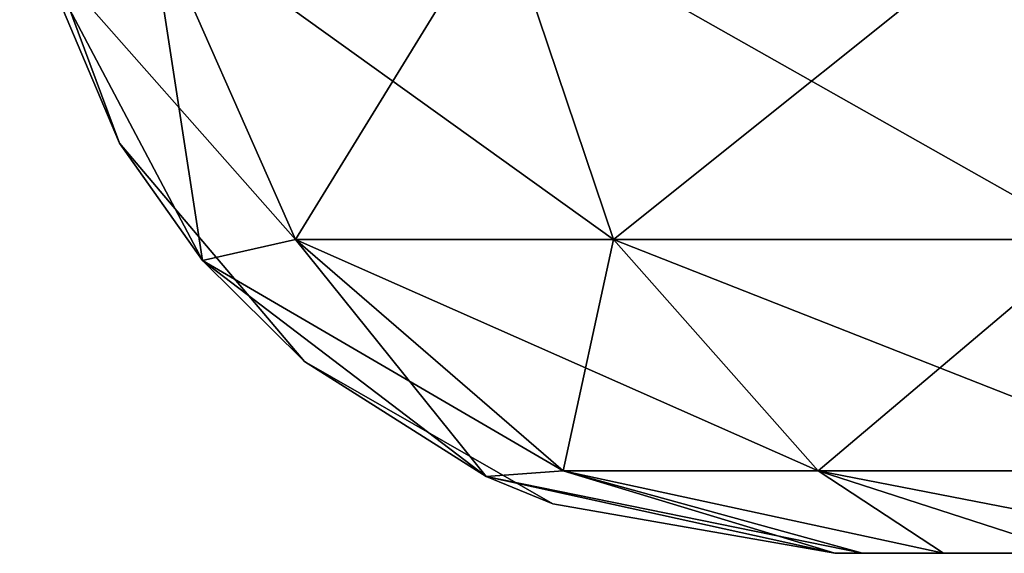
# Model space of a CAD drawing. Units: millimetres. Extents: x -432 to 432, y -12 to 113.
# Drawn here: x -432 to -430, y 0 to 1 of the extents above; entities that cross this region are included whole.
import ezdxf

# ---------------------------------------------------------------- set-up
doc = ezdxf.new("R2010")
doc.units = ezdxf.units.MM
doc.header["$LTSCALE"] = 21.359881
for name, color, linetype in [('158', 7, 'CONTINUOUS'), ('231', 7, 'CONTINUOUS'), ('232', 7, 'CONTINUOUS'), ('233', 7, 'CONTINUOUS')]:
    doc.layers.add(name, color=color, linetype=linetype)

msp = doc.modelspace()

# ---------------------------------------------------------------- linework, layer by layer
at = {"layer": '158', "linetype": 'Continuous'}
for points in [[(-430.1391, 0, 44.9569), (-426.6922, 0, 44.9569), (-430.1391, 0, 46.9297), (-430.1391, 0, 44.9569)], [(-426.6922, 0, 44.9569), (-430.1391, 0, 44.9569), (-427.2906, 0, 40.9529), (-426.6922, 0, 44.9569)], [(-430.1391, 0, 46.9297), (-426.6922, 0, 44.9569), (-430.1391, 0, 48.9609), (-430.1391, 0, 46.9297)], [(-430.1391, 0, 48.9609), (-426.6922, 0, 44.9569), (-426.2005, 0, 48.9609), (-430.1391, 0, 48.9609)], [(-427.2906, 0, 40.9529), (-430.1391, 0, 44.9569), (-430.1391, 0, 42.9257), (-427.2906, 0, 40.9529)], [(-430.1391, 0, 48.9609), (-426.2005, 0, 48.9609), (-430.1391, 0, 50.9337), (-430.1391, 0, 48.9609)], [(-426.2005, 0, 48.9609), (-426.2005, 0, 52.9649), (-430.1391, 0, 52.9649), (-426.2005, 0, 48.9609)], [(-426.2005, 0, 48.9609), (-430.1391, 0, 52.9649), (-430.1391, 0, 50.9337), (-426.2005, 0, 48.9609)], [(-430.1391, 0, 40.9529), (-427.2906, 0, 40.9529), (-430.1391, 0, 42.9257), (-430.1391, 0, 40.9529)], [(-427.2906, 0, 40.9529), (-430.1391, 0, 40.9529), (-427.3015, 0, 36.9489), (-427.2906, 0, 40.9529)], [(-427.3015, 0, 36.9489), (-430.1391, 0, 40.9529), (-430.1391, 0, 38.9217), (-427.3015, 0, 36.9489)], [(-430.1391, 0, 36.9489), (-427.3015, 0, 36.9489), (-430.1391, 0, 38.9217), (-430.1391, 0, 36.9489)], [(-427.3015, 0, 36.9489), (-430.1391, 0, 36.9489), (-427.3015, 0, 32.9449), (-427.3015, 0, 36.9489)], [(-427.3015, 0, 32.9449), (-430.1391, 0, 36.9489), (-430.1391, 0, 34.9177), (-427.3015, 0, 32.9449)], [(-430.1391, 0, 32.9449), (-427.3015, 0, 32.9449), (-430.1391, 0, 34.9177), (-430.1391, 0, 32.9449)], [(-427.3015, 0, 32.9449), (-430.1391, 0, 32.9449), (-427.3015, 0, 28.9409), (-427.3015, 0, 32.9449)], [(-427.3015, 0, 28.9409), (-430.1391, 0, 32.9449), (-430.1391, 0, 30.9137), (-427.3015, 0, 28.9409)], [(-430.1391, 0, 28.9409), (-427.3015, 0, 28.9409), (-430.1391, 0, 30.9137), (-430.1391, 0, 28.9409)], [(-427.3015, 0, 28.9409), (-430.1391, 0, 28.9409), (-427.3015, 0, 24.9369), (-427.3015, 0, 28.9409)], [(-427.3015, 0, 24.9369), (-430.1391, 0, 28.9409), (-430.1391, 0, 26.9097), (-427.3015, 0, 24.9369)], [(-430.1391, 0, 24.9369), (-427.3015, 0, 24.9369), (-430.1391, 0, 26.9097), (-430.1391, 0, 24.9369)], [(-427.3015, 0, 24.9369), (-430.1391, 0, 24.9369), (-427.3015, 0, 20.9329), (-427.3015, 0, 24.9369)], [(-427.3015, 0, 20.9329), (-430.1391, 0, 24.9369), (-430.1391, 0, 22.9057), (-427.3015, 0, 20.9329)], [(-430.1391, 0, 20.9329), (-427.3015, 0, 20.9329), (-430.1391, 0, 22.9057), (-430.1391, 0, 20.9329)], [(-427.3015, 0, 20.9329), (-430.1391, 0, 20.9329), (-427.3015, 0, 16.9289), (-427.3015, 0, 20.9329)], [(-427.3015, 0, 16.9289), (-430.1391, 0, 20.9329), (-430.1391, 0, 18.9017), (-427.3015, 0, 16.9289)], [(-430.1391, 0, 16.9289), (-427.3015, 0, 16.9289), (-430.1391, 0, 18.9017), (-430.1391, 0, 16.9289)], [(-427.3015, 0, 16.9289), (-430.1391, 0, 16.9289), (-427.3015, 0, 12.9249), (-427.3015, 0, 16.9289)], [(-427.3015, 0, 12.9249), (-430.1391, 0, 16.9289), (-430.1391, 0, 14.8977), (-427.3015, 0, 12.9249)], [(-430.1391, 0, 12.9249), (-427.3015, 0, 12.9249), (-430.1391, 0, 14.8977), (-430.1391, 0, 12.9249)], [(-427.3015, 0, 12.9249), (-430.1391, 0, 12.9249), (-427.3015, 0, 8.9209), (-427.3015, 0, 12.9249)], [(-427.3015, 0, 8.9209), (-430.1391, 0, 12.9249), (-430.1391, 0, 10.8937), (-427.3015, 0, 8.9209)], [(-430.1391, 0, 8.9209), (-427.3015, 0, 8.9209), (-430.1391, 0, 10.8937), (-430.1391, 0, 8.9209)], [(-427.3015, 0, 8.9209), (-430.1391, 0, 8.9209), (-427.3015, 0, 4.9169), (-427.3015, 0, 8.9209)], [(-427.3015, 0, 4.9169), (-430.1391, 0, 8.9209), (-430.1391, 0, 6.8897), (-427.3015, 0, 4.9169)], [(-430.1391, 0, 4.9169), (-427.3015, 0, 4.9169), (-430.1391, 0, 6.8897), (-430.1391, 0, 4.9169)], [(-427.3015, 0, 4.9169), (-430.1391, 0, 4.9169), (-427.3015, 0, 0.9129), (-427.3015, 0, 4.9169)], [(-427.3015, 0, 0.9129), (-430.1391, 0, 4.9169), (-430.1391, 0, 2.8857), (-427.3015, 0, 0.9129)], [(-430.1391, 0, 0.9129), (-427.3015, 0, 0.9129), (-430.1391, 0, 2.8857), (-430.1391, 0, 0.9129)], [(-427.3015, 0, 0.9129), (-430.1391, 0, 0.9129), (-427.3015, 0, -3.0911), (-427.3015, 0, 0.9129)], [(-427.3015, 0, -3.0911), (-430.1391, 0, 0.9129), (-430.1391, 0, -1.1183), (-427.3015, 0, -3.0911)], [(-430.1391, 0, -3.0911), (-427.3015, 0, -3.0911), (-430.1391, 0, -1.1183), (-430.1391, 0, -3.0911)], [(-427.3015, 0, -3.0911), (-430.1391, 0, -3.0911), (-427.3015, 0, -7.0951), (-427.3015, 0, -3.0911)], [(-427.3015, 0, -7.0951), (-430.1391, 0, -3.0911), (-430.1391, 0, -5.1223), (-427.3015, 0, -7.0951)], [(-430.1391, 0, -7.0951), (-427.3015, 0, -7.0951), (-430.1391, 0, -5.1223), (-430.1391, 0, -7.0951)], [(-427.3015, 0, -7.0951), (-430.1391, 0, -7.0951), (-427.3015, 0, -11.0991), (-427.3015, 0, -7.0951)], [(-427.3015, 0, -11.0991), (-430.1391, 0, -7.0951), (-430.1391, 0, -9.1263), (-427.3015, 0, -11.0991)], [(-430.1391, 0, -11.0991), (-427.3015, 0, -11.0991), (-430.1391, 0, -9.1263), (-430.1391, 0, -11.0991)], [(-427.3015, 0, -11.0991), (-430.1391, 0, -11.0991), (-427.3015, 0, -15.1031), (-427.3015, 0, -11.0991)], [(-427.3015, 0, -15.1031), (-430.1391, 0, -11.0991), (-430.1391, 0, -13.1303), (-427.3015, 0, -15.1031)], [(-430.1391, 0, -15.1031), (-427.3015, 0, -15.1031), (-430.1391, 0, -13.1303), (-430.1391, 0, -15.1031)], [(-427.3015, 0, -15.1031), (-430.1391, 0, -15.1031), (-427.3015, 0, -19.1071), (-427.3015, 0, -15.1031)], [(-427.3015, 0, -19.1071), (-430.1391, 0, -15.1031), (-430.1391, 0, -17.1343), (-427.3015, 0, -19.1071)], [(-430.1391, 0, -19.1071), (-427.3015, 0, -19.1071), (-430.1391, 0, -17.1343), (-430.1391, 0, -19.1071)], [(-427.3015, 0, -19.1071), (-430.1391, 0, -19.1071), (-427.3015, 0, -23.1111), (-427.3015, 0, -19.1071)], [(-427.3015, 0, -23.1111), (-430.1391, 0, -19.1071), (-430.1391, 0, -21.1383), (-427.3015, 0, -23.1111)], [(-430.1391, 0, -23.1111), (-427.3015, 0, -23.1111), (-430.1391, 0, -21.1383), (-430.1391, 0, -23.1111)], [(-427.3015, 0, -23.1111), (-430.1391, 0, -23.1111), (-427.3015, 0, -27.1151), (-427.3015, 0, -23.1111)], [(-427.3015, 0, -27.1151), (-430.1391, 0, -23.1111), (-430.1391, 0, -25.1423), (-427.3015, 0, -27.1151)], [(-430.1391, 0, -27.1151), (-427.3015, 0, -27.1151), (-430.1391, 0, -25.1423), (-430.1391, 0, -27.1151)], [(-427.3015, 0, -27.1151), (-430.1391, 0, -27.1151), (-427.3015, 0, -31.1191), (-427.3015, 0, -27.1151)], [(-427.3015, 0, -31.1191), (-430.1391, 0, -27.1151), (-430.1391, 0, -29.1463), (-427.3015, 0, -31.1191)], [(-430.1391, 0, -31.1191), (-427.3015, 0, -31.1191), (-430.1391, 0, -29.1463), (-430.1391, 0, -31.1191)], [(-427.3015, 0, -31.1191), (-430.1391, 0, -31.1191), (-427.3015, 0, -35.1231), (-427.3015, 0, -31.1191)], [(-427.3015, 0, -35.1231), (-430.1391, 0, -31.1191), (-430.1391, 0, -33.1503), (-427.3015, 0, -35.1231)], [(-430.1391, 0, -35.1231), (-427.3015, 0, -35.1231), (-430.1391, 0, -33.1503), (-430.1391, 0, -35.1231)], [(-427.3015, 0, -35.1231), (-430.1391, 0, -35.1231), (-427.3015, 0, -39.1271), (-427.3015, 0, -35.1231)], [(-427.3015, 0, -39.1271), (-430.1391, 0, -35.1231), (-430.1391, 0, -37.1543), (-427.3015, 0, -39.1271)], [(-430.1391, 0, -39.1271), (-427.3015, 0, -39.1271), (-430.1391, 0, -37.1543), (-430.1391, 0, -39.1271)], [(-427.3015, 0, -39.1271), (-430.1391, 0, -39.1271), (-427.1167, 0, -43.1311), (-427.3015, 0, -39.1271)], [(-427.1167, 0, -43.1311), (-430.1391, 0, -39.1271), (-430.1391, 0, -41.1583), (-427.1167, 0, -43.1311)], [(-430.1391, 0, -43.1311), (-427.1167, 0, -43.1311), (-430.1391, 0, -41.1583), (-430.1391, 0, -43.1311)], [(-427.1167, 0, -43.1311), (-430.1391, 0, -43.1311), (-426.2005, 0, -47.1351), (-427.1167, 0, -43.1311)], [(-426.2005, 0, -47.1351), (-430.1391, 0, -43.1311), (-430.1391, 0, -45.1623), (-426.2005, 0, -47.1351)], [(-430.1391, 0, -47.1351), (-426.2005, 0, -47.1351), (-430.1391, 0, -45.1623), (-430.1391, 0, -47.1351)], [(-426.2005, 0, -47.1351), (-430.1391, 0, -47.1351), (-426.2005, 0, -51.1391), (-426.2005, 0, -47.1351)], [(-426.2005, 0, -51.1391), (-430.1391, 0, -47.1351), (-430.1391, 0, -49.1663), (-426.2005, 0, -51.1391)], [(-430.1391, 0, 52.9649), (-426.2005, 0, 52.9649), (-430.1391, 0, 53.1663), (-430.1391, 0, 52.9649)], [(-430.1391, 0, 53.1663), (-426.2005, 0, 52.9649), (-430.0722, 0, 53.6807), (-430.1391, 0, 53.1663)], [(-430.1391, 0, -51.1391), (-426.2005, 0, -51.1391), (-430.1391, 0, -49.1663), (-430.1391, 0, -51.1391)], [(-426.2005, 0, -51.1391), (-430.1391, 0, -51.1391), (-428.1663, 0, -55.1391), (-426.2005, 0, -51.1391)], [(-428.1663, 0, -55.1391), (-430.1391, 0, -51.1391), (-428.6807, 0, -55.0722), (-428.1663, 0, -55.1391)], [(-428.6807, 0, -55.0722), (-430.1391, 0, -51.1391), (-429.157, 0, -54.8763), (-428.6807, 0, -55.0722)], [(-429.157, 0, -54.8763), (-430.1391, 0, -51.1391), (-429.5644, 0, -54.5645), (-429.157, 0, -54.8763)], [(-429.5644, 0, -54.5645), (-430.1391, 0, -51.1391), (-429.8763, 0, -54.1571), (-429.5644, 0, -54.5645)], [(-429.8763, 0, -54.1571), (-430.1391, 0, -51.1391), (-430.0722, 0, -53.6807), (-429.8763, 0, -54.1571)], [(-430.0722, 0, -53.6807), (-430.1391, 0, -51.1391), (-430.1391, 0, -53.1663), (-430.0722, 0, -53.6807)], [(-430.0722, 0, 53.6807), (-426.2005, 0, 52.9649), (-429.8763, 0, 54.1571), (-430.0722, 0, 53.6807)], [(-429.8763, 0, 54.1571), (-426.2005, 0, 52.9649), (-429.5644, 0, 54.5645), (-429.8763, 0, 54.1571)]]:
    msp.add_3dface(points, dxfattribs=at)
at = {"layer": '231', "linetype": 'Continuous'}
for points in [[(-431.7966, 1.5653, 54.6648), (-432.0672, 1.4688, 53.1663), (-431.4407, 0.7579, 54.5188), (-431.7966, 1.5653, 54.6648)], [(-430.9449, 1.5653, 55.9449), (-431.7966, 1.5653, 54.6648), (-430.6729, 0.7579, 55.6729), (-430.9449, 1.5653, 55.9449)], [(-430.6729, 0.7579, 55.6729), (-431.7966, 1.5653, 54.6648), (-431.4407, 0.7579, 54.5188), (-430.6729, 0.7579, 55.6729)], [(-429.6648, 1.5653, 56.7966), (-430.9449, 1.5653, 55.9449), (-429.5188, 0.7579, 56.4407), (-429.6648, 1.5653, 56.7966)], [(-429.5188, 0.7579, 56.4407), (-430.9449, 1.5653, 55.9449), (-430.6729, 0.7579, 55.6729), (-429.5188, 0.7579, 56.4407)], [(-431.6651, 0.7072, 53.1663), (-431.4407, 0.7579, 54.5188), (-432.0672, 1.4688, 53.1663), (-431.6651, 0.7072, 53.1663)], [(-431.4407, 0.7579, 54.5188), (-431.6651, 0.7072, 53.1663), (-430.7948, 0.1988, 54.2539), (-431.4407, 0.7579, 54.5188)], [(-430.6729, 0.7579, 55.6729), (-431.4407, 0.7579, 54.5188), (-430.1792, 0.1988, 55.1792), (-430.6729, 0.7579, 55.6729)], [(-430.1792, 0.1988, 55.1792), (-431.4407, 0.7579, 54.5188), (-430.7948, 0.1988, 54.2539), (-430.1792, 0.1988, 55.1792)], [(-429.5188, 0.7579, 56.4407), (-430.6729, 0.7579, 55.6729), (-429.2539, 0.1988, 55.7948), (-429.5188, 0.7579, 56.4407)], [(-429.2539, 0.1988, 55.7948), (-430.6729, 0.7579, 55.6729), (-430.1792, 0.1988, 55.1792), (-429.2539, 0.1988, 55.7948)], [(-430.9801, 0.1854, 53.1663), (-430.7948, 0.1988, 54.2539), (-431.6651, 0.7072, 53.1663), (-430.9801, 0.1854, 53.1663)], [(-430.0722, 0, 53.6807), (-430.7948, 0.1988, 54.2539), (-430.9801, 0.1854, 53.1663), (-430.0722, 0, 53.6807)], [(-430.0722, 0, 53.6807), (-429.8763, 0, 54.1571), (-430.7948, 0.1988, 54.2539), (-430.0722, 0, 53.6807)], [(-429.8763, 0, 54.1571), (-430.1792, 0.1988, 55.1792), (-430.7948, 0.1988, 54.2539), (-429.8763, 0, 54.1571)], [(-429.8763, 0, 54.1571), (-429.5644, 0, 54.5645), (-430.1792, 0.1988, 55.1792), (-429.8763, 0, 54.1571)], [(-429.5644, 0, 54.5645), (-429.157, 0, 54.8763), (-430.1792, 0.1988, 55.1792), (-429.5644, 0, 54.5645)], [(-429.157, 0, 54.8763), (-429.2539, 0.1988, 55.7948), (-430.1792, 0.1988, 55.1792), (-429.157, 0, 54.8763)], [(-430.1391, 0, 53.1663), (-430.0722, 0, 53.6807), (-430.9801, 0.1854, 53.1663), (-430.1391, 0, 53.1663)]]:
    msp.add_3dface(points, dxfattribs=at)
at = {"layer": '232', "linetype": 'Continuous'}
for points in [[(-432.0672, 1.4688, 53.1663), (-432.106, 1.6379, 50.9337), (-431.8655, 0.9903, 50.9337), (-432.0672, 1.4688, 53.1663)], [(-431.8655, 0.9903, -49.1663), (-432.106, 1.6379, -49.1663), (-432.0672, 1.4688, -53.1663), (-431.8655, 0.9903, -49.1663)], [(-432.106, 1.6379, -49.1663), (-431.8655, 0.9903, -49.1663), (-432.106, 1.6379, -45.1623), (-432.106, 1.6379, -49.1663)], [(-432.106, 1.6379, -45.1623), (-431.8655, 0.9903, -49.1663), (-431.8655, 0.9903, -45.1623), (-432.106, 1.6379, -45.1623)], [(-432.106, 1.6379, -45.1623), (-431.8655, 0.9903, -45.1623), (-432.106, 1.6379, -41.1583), (-432.106, 1.6379, -45.1623)], [(-432.106, 1.6379, -41.1583), (-431.8655, 0.9903, -45.1623), (-431.8655, 0.9903, -41.1583), (-432.106, 1.6379, -41.1583)], [(-432.106, 1.6379, -41.1583), (-431.8655, 0.9903, -41.1583), (-432.106, 1.6379, -37.1543), (-432.106, 1.6379, -41.1583)], [(-432.106, 1.6379, -37.1543), (-431.8655, 0.9903, -41.1583), (-431.8655, 0.9903, -37.1543), (-432.106, 1.6379, -37.1543)], [(-432.106, 1.6379, -37.1543), (-431.8655, 0.9903, -37.1543), (-432.106, 1.6379, -33.1503), (-432.106, 1.6379, -37.1543)], [(-432.106, 1.6379, -33.1503), (-431.8655, 0.9903, -37.1543), (-431.8655, 0.9903, -33.1503), (-432.106, 1.6379, -33.1503)], [(-432.106, 1.6379, -33.1503), (-431.8655, 0.9903, -33.1503), (-432.106, 1.6379, -29.1463), (-432.106, 1.6379, -33.1503)], [(-432.106, 1.6379, -29.1463), (-431.8655, 0.9903, -33.1503), (-431.8655, 0.9903, -29.1463), (-432.106, 1.6379, -29.1463)], [(-432.106, 1.6379, -29.1463), (-431.8655, 0.9903, -29.1463), (-432.106, 1.6379, -25.1423), (-432.106, 1.6379, -29.1463)], [(-432.106, 1.6379, -25.1423), (-431.8655, 0.9903, -29.1463), (-431.8655, 0.9903, -25.1423), (-432.106, 1.6379, -25.1423)], [(-432.106, 1.6379, -25.1423), (-431.8655, 0.9903, -25.1423), (-432.106, 1.6379, -21.1383), (-432.106, 1.6379, -25.1423)], [(-432.106, 1.6379, -21.1383), (-431.8655, 0.9903, -25.1423), (-431.8655, 0.9903, -21.1383), (-432.106, 1.6379, -21.1383)], [(-432.106, 1.6379, -21.1383), (-431.8655, 0.9903, -21.1383), (-432.106, 1.6379, -17.1343), (-432.106, 1.6379, -21.1383)], [(-432.106, 1.6379, -17.1343), (-431.8655, 0.9903, -21.1383), (-431.8655, 0.9903, -17.1343), (-432.106, 1.6379, -17.1343)], [(-432.106, 1.6379, -17.1343), (-431.8655, 0.9903, -17.1343), (-432.106, 1.6379, -13.1303), (-432.106, 1.6379, -17.1343)], [(-432.106, 1.6379, -13.1303), (-431.8655, 0.9903, -17.1343), (-431.8655, 0.9903, -13.1303), (-432.106, 1.6379, -13.1303)], [(-432.106, 1.6379, -13.1303), (-431.8655, 0.9903, -13.1303), (-432.106, 1.6379, -9.1263), (-432.106, 1.6379, -13.1303)], [(-432.106, 1.6379, -9.1263), (-431.8655, 0.9903, -13.1303), (-431.8655, 0.9903, -9.1263), (-432.106, 1.6379, -9.1263)], [(-432.106, 1.6379, -9.1263), (-431.8655, 0.9903, -9.1263), (-432.106, 1.6379, -5.1223), (-432.106, 1.6379, -9.1263)], [(-432.106, 1.6379, -5.1223), (-431.8655, 0.9903, -9.1263), (-431.8655, 0.9903, -5.1223), (-432.106, 1.6379, -5.1223)], [(-432.106, 1.6379, -5.1223), (-431.8655, 0.9903, -5.1223), (-432.106, 1.6379, -1.1183), (-432.106, 1.6379, -5.1223)], [(-432.106, 1.6379, -1.1183), (-431.8655, 0.9903, -5.1223), (-431.8655, 0.9903, -1.1183), (-432.106, 1.6379, -1.1183)], [(-432.106, 1.6379, -1.1183), (-431.8655, 0.9903, -1.1183), (-432.106, 1.6379, 2.8857), (-432.106, 1.6379, -1.1183)], [(-432.106, 1.6379, 2.8857), (-431.8655, 0.9903, -1.1183), (-431.8655, 0.9903, 2.8857), (-432.106, 1.6379, 2.8857)], [(-432.106, 1.6379, 2.8857), (-431.8655, 0.9903, 2.8857), (-432.106, 1.6379, 6.8897), (-432.106, 1.6379, 2.8857)], [(-432.106, 1.6379, 6.8897), (-431.8655, 0.9903, 2.8857), (-431.8655, 0.9903, 6.8897), (-432.106, 1.6379, 6.8897)], [(-432.106, 1.6379, 6.8897), (-431.8655, 0.9903, 6.8897), (-432.106, 1.6379, 10.8937), (-432.106, 1.6379, 6.8897)], [(-432.106, 1.6379, 10.8937), (-431.8655, 0.9903, 6.8897), (-431.8655, 0.9903, 10.8937), (-432.106, 1.6379, 10.8937)], [(-432.106, 1.6379, 10.8937), (-431.8655, 0.9903, 10.8937), (-432.106, 1.6379, 14.8977), (-432.106, 1.6379, 10.8937)], [(-432.106, 1.6379, 14.8977), (-431.8655, 0.9903, 10.8937), (-431.8655, 0.9903, 14.8977), (-432.106, 1.6379, 14.8977)], [(-432.106, 1.6379, 14.8977), (-431.8655, 0.9903, 14.8977), (-432.106, 1.6379, 18.9017), (-432.106, 1.6379, 14.8977)], [(-432.106, 1.6379, 18.9017), (-431.8655, 0.9903, 14.8977), (-431.8655, 0.9903, 18.9017), (-432.106, 1.6379, 18.9017)], [(-432.106, 1.6379, 18.9017), (-431.8655, 0.9903, 18.9017), (-432.106, 1.6379, 22.9057), (-432.106, 1.6379, 18.9017)], [(-432.106, 1.6379, 22.9057), (-431.8655, 0.9903, 18.9017), (-431.8655, 0.9903, 22.9057), (-432.106, 1.6379, 22.9057)], [(-432.106, 1.6379, 22.9057), (-431.8655, 0.9903, 22.9057), (-432.106, 1.6379, 26.9097), (-432.106, 1.6379, 22.9057)], [(-432.106, 1.6379, 26.9097), (-431.8655, 0.9903, 22.9057), (-431.8655, 0.9903, 26.9097), (-432.106, 1.6379, 26.9097)], [(-432.106, 1.6379, 26.9097), (-431.8655, 0.9903, 26.9097), (-432.106, 1.6379, 30.9137), (-432.106, 1.6379, 26.9097)], [(-432.106, 1.6379, 30.9137), (-431.8655, 0.9903, 26.9097), (-431.8655, 0.9903, 30.9137), (-432.106, 1.6379, 30.9137)], [(-432.106, 1.6379, 30.9137), (-431.8655, 0.9903, 30.9137), (-432.106, 1.6379, 34.9177), (-432.106, 1.6379, 30.9137)], [(-432.106, 1.6379, 34.9177), (-431.8655, 0.9903, 30.9137), (-431.8655, 0.9903, 34.9177), (-432.106, 1.6379, 34.9177)], [(-432.106, 1.6379, 34.9177), (-431.8655, 0.9903, 34.9177), (-432.106, 1.6379, 38.9217), (-432.106, 1.6379, 34.9177)], [(-432.106, 1.6379, 38.9217), (-431.8655, 0.9903, 34.9177), (-431.8655, 0.9903, 38.9217), (-432.106, 1.6379, 38.9217)], [(-432.106, 1.6379, 38.9217), (-431.8655, 0.9903, 38.9217), (-432.106, 1.6379, 42.9257), (-432.106, 1.6379, 38.9217)], [(-432.106, 1.6379, 42.9257), (-431.8655, 0.9903, 38.9217), (-431.8655, 0.9903, 42.9257), (-432.106, 1.6379, 42.9257)], [(-432.106, 1.6379, 42.9257), (-431.8655, 0.9903, 42.9257), (-432.106, 1.6379, 46.9297), (-432.106, 1.6379, 42.9257)], [(-432.106, 1.6379, 46.9297), (-431.8655, 0.9903, 42.9257), (-431.8655, 0.9903, 46.9297), (-432.106, 1.6379, 46.9297)], [(-432.106, 1.6379, 46.9297), (-431.8655, 0.9903, 46.9297), (-432.106, 1.6379, 50.9337), (-432.106, 1.6379, 46.9297)], [(-432.106, 1.6379, 50.9337), (-431.8655, 0.9903, 46.9297), (-431.8655, 0.9903, 50.9337), (-432.106, 1.6379, 50.9337)], [(-431.6651, 0.7072, 53.1663), (-432.0672, 1.4688, 53.1663), (-431.8655, 0.9903, 50.9337), (-431.6651, 0.7072, 53.1663)], [(-431.6651, 0.7072, -53.1663), (-431.8655, 0.9903, -49.1663), (-432.0672, 1.4688, -53.1663), (-431.6651, 0.7072, -53.1663)], [(-431.6651, 0.7072, 53.1663), (-431.8655, 0.9903, 50.9337), (-431.4189, 0.4631, 50.9337), (-431.6651, 0.7072, 53.1663)], [(-431.4189, 0.4631, -49.1663), (-431.8655, 0.9903, -49.1663), (-431.6651, 0.7072, -53.1663), (-431.4189, 0.4631, -49.1663)], [(-431.8655, 0.9903, -49.1663), (-431.4189, 0.4631, -49.1663), (-431.8655, 0.9903, -45.1623), (-431.8655, 0.9903, -49.1663)], [(-431.8655, 0.9903, -45.1623), (-431.4189, 0.4631, -49.1663), (-431.4189, 0.4631, -45.1623), (-431.8655, 0.9903, -45.1623)], [(-431.8655, 0.9903, -45.1623), (-431.4189, 0.4631, -45.1623), (-431.8655, 0.9903, -41.1583), (-431.8655, 0.9903, -45.1623)], [(-431.8655, 0.9903, -41.1583), (-431.4189, 0.4631, -45.1623), (-431.4189, 0.4631, -41.1583), (-431.8655, 0.9903, -41.1583)], [(-431.8655, 0.9903, -41.1583), (-431.4189, 0.4631, -41.1583), (-431.8655, 0.9903, -37.1543), (-431.8655, 0.9903, -41.1583)], [(-431.8655, 0.9903, -37.1543), (-431.4189, 0.4631, -41.1583), (-431.4189, 0.4631, -37.1543), (-431.8655, 0.9903, -37.1543)], [(-431.8655, 0.9903, -37.1543), (-431.4189, 0.4631, -37.1543), (-431.8655, 0.9903, -33.1503), (-431.8655, 0.9903, -37.1543)], [(-431.8655, 0.9903, -33.1503), (-431.4189, 0.4631, -37.1543), (-431.4189, 0.4631, -33.1503), (-431.8655, 0.9903, -33.1503)], [(-431.8655, 0.9903, -33.1503), (-431.4189, 0.4631, -33.1503), (-431.8655, 0.9903, -29.1463), (-431.8655, 0.9903, -33.1503)], [(-431.8655, 0.9903, -29.1463), (-431.4189, 0.4631, -33.1503), (-431.4189, 0.4631, -29.1463), (-431.8655, 0.9903, -29.1463)], [(-431.8655, 0.9903, -29.1463), (-431.4189, 0.4631, -29.1463), (-431.8655, 0.9903, -25.1423), (-431.8655, 0.9903, -29.1463)], [(-431.8655, 0.9903, -25.1423), (-431.4189, 0.4631, -29.1463), (-431.4189, 0.4631, -25.1423), (-431.8655, 0.9903, -25.1423)], [(-431.8655, 0.9903, -25.1423), (-431.4189, 0.4631, -25.1423), (-431.8655, 0.9903, -21.1383), (-431.8655, 0.9903, -25.1423)], [(-431.8655, 0.9903, -21.1383), (-431.4189, 0.4631, -25.1423), (-431.4189, 0.4631, -21.1383), (-431.8655, 0.9903, -21.1383)], [(-431.8655, 0.9903, -21.1383), (-431.4189, 0.4631, -21.1383), (-431.8655, 0.9903, -17.1343), (-431.8655, 0.9903, -21.1383)], [(-431.8655, 0.9903, -17.1343), (-431.4189, 0.4631, -21.1383), (-431.4189, 0.4631, -17.1343), (-431.8655, 0.9903, -17.1343)], [(-431.8655, 0.9903, -17.1343), (-431.4189, 0.4631, -17.1343), (-431.8655, 0.9903, -13.1303), (-431.8655, 0.9903, -17.1343)], [(-431.8655, 0.9903, -13.1303), (-431.4189, 0.4631, -17.1343), (-431.4189, 0.4631, -13.1303), (-431.8655, 0.9903, -13.1303)], [(-431.8655, 0.9903, -13.1303), (-431.4189, 0.4631, -13.1303), (-431.8655, 0.9903, -9.1263), (-431.8655, 0.9903, -13.1303)], [(-431.8655, 0.9903, -9.1263), (-431.4189, 0.4631, -13.1303), (-431.4189, 0.4631, -9.1263), (-431.8655, 0.9903, -9.1263)], [(-431.8655, 0.9903, -9.1263), (-431.4189, 0.4631, -9.1263), (-431.8655, 0.9903, -5.1223), (-431.8655, 0.9903, -9.1263)], [(-431.8655, 0.9903, -5.1223), (-431.4189, 0.4631, -9.1263), (-431.4189, 0.4631, -5.1223), (-431.8655, 0.9903, -5.1223)], [(-431.8655, 0.9903, -5.1223), (-431.4189, 0.4631, -5.1223), (-431.8655, 0.9903, -1.1183), (-431.8655, 0.9903, -5.1223)], [(-431.8655, 0.9903, -1.1183), (-431.4189, 0.4631, -5.1223), (-431.4189, 0.4631, -1.1183), (-431.8655, 0.9903, -1.1183)], [(-431.8655, 0.9903, -1.1183), (-431.4189, 0.4631, -1.1183), (-431.8655, 0.9903, 2.8857), (-431.8655, 0.9903, -1.1183)], [(-431.8655, 0.9903, 2.8857), (-431.4189, 0.4631, -1.1183), (-431.4189, 0.4631, 2.8857), (-431.8655, 0.9903, 2.8857)], [(-431.8655, 0.9903, 2.8857), (-431.4189, 0.4631, 2.8857), (-431.8655, 0.9903, 6.8897), (-431.8655, 0.9903, 2.8857)], [(-431.8655, 0.9903, 6.8897), (-431.4189, 0.4631, 2.8857), (-431.4189, 0.4631, 6.8897), (-431.8655, 0.9903, 6.8897)], [(-431.8655, 0.9903, 6.8897), (-431.4189, 0.4631, 6.8897), (-431.8655, 0.9903, 10.8937), (-431.8655, 0.9903, 6.8897)], [(-431.8655, 0.9903, 10.8937), (-431.4189, 0.4631, 6.8897), (-431.4189, 0.4631, 10.8937), (-431.8655, 0.9903, 10.8937)], [(-431.8655, 0.9903, 10.8937), (-431.4189, 0.4631, 10.8937), (-431.8655, 0.9903, 14.8977), (-431.8655, 0.9903, 10.8937)], [(-431.8655, 0.9903, 14.8977), (-431.4189, 0.4631, 10.8937), (-431.4189, 0.4631, 14.8977), (-431.8655, 0.9903, 14.8977)], [(-431.8655, 0.9903, 14.8977), (-431.4189, 0.4631, 14.8977), (-431.8655, 0.9903, 18.9017), (-431.8655, 0.9903, 14.8977)], [(-431.8655, 0.9903, 18.9017), (-431.4189, 0.4631, 14.8977), (-431.4189, 0.4631, 18.9017), (-431.8655, 0.9903, 18.9017)], [(-431.8655, 0.9903, 18.9017), (-431.4189, 0.4631, 18.9017), (-431.8655, 0.9903, 22.9057), (-431.8655, 0.9903, 18.9017)], [(-431.8655, 0.9903, 22.9057), (-431.4189, 0.4631, 18.9017), (-431.4189, 0.4631, 22.9057), (-431.8655, 0.9903, 22.9057)], [(-431.8655, 0.9903, 22.9057), (-431.4189, 0.4631, 22.9057), (-431.8655, 0.9903, 26.9097), (-431.8655, 0.9903, 22.9057)], [(-431.8655, 0.9903, 26.9097), (-431.4189, 0.4631, 22.9057), (-431.4189, 0.4631, 26.9097), (-431.8655, 0.9903, 26.9097)], [(-431.8655, 0.9903, 26.9097), (-431.4189, 0.4631, 26.9097), (-431.8655, 0.9903, 30.9137), (-431.8655, 0.9903, 26.9097)], [(-431.8655, 0.9903, 30.9137), (-431.4189, 0.4631, 26.9097), (-431.4189, 0.4631, 30.9137), (-431.8655, 0.9903, 30.9137)], [(-431.8655, 0.9903, 30.9137), (-431.4189, 0.4631, 30.9137), (-431.8655, 0.9903, 34.9177), (-431.8655, 0.9903, 30.9137)], [(-431.8655, 0.9903, 34.9177), (-431.4189, 0.4631, 30.9137), (-431.4189, 0.4631, 34.9177), (-431.8655, 0.9903, 34.9177)], [(-431.8655, 0.9903, 34.9177), (-431.4189, 0.4631, 34.9177), (-431.8655, 0.9903, 38.9217), (-431.8655, 0.9903, 34.9177)], [(-431.8655, 0.9903, 38.9217), (-431.4189, 0.4631, 34.9177), (-431.4189, 0.4631, 38.9217), (-431.8655, 0.9903, 38.9217)], [(-431.8655, 0.9903, 38.9217), (-431.4189, 0.4631, 38.9217), (-431.8655, 0.9903, 42.9257), (-431.8655, 0.9903, 38.9217)], [(-431.8655, 0.9903, 42.9257), (-431.4189, 0.4631, 38.9217), (-431.4189, 0.4631, 42.9257), (-431.8655, 0.9903, 42.9257)], [(-431.8655, 0.9903, 42.9257), (-431.4189, 0.4631, 42.9257), (-431.8655, 0.9903, 46.9297), (-431.8655, 0.9903, 42.9257)], [(-431.8655, 0.9903, 46.9297), (-431.4189, 0.4631, 42.9257), (-431.4189, 0.4631, 46.9297), (-431.8655, 0.9903, 46.9297)], [(-431.8655, 0.9903, 46.9297), (-431.4189, 0.4631, 46.9297), (-431.8655, 0.9903, 50.9337), (-431.8655, 0.9903, 46.9297)], [(-431.8655, 0.9903, 50.9337), (-431.4189, 0.4631, 46.9297), (-431.4189, 0.4631, 50.9337), (-431.8655, 0.9903, 50.9337)], [(-430.9801, 0.1854, -53.1663), (-431.4189, 0.4631, -49.1663), (-431.6651, 0.7072, -53.1663), (-430.9801, 0.1854, -53.1663)], [(-430.9801, 0.1854, 53.1663), (-431.6651, 0.7072, 53.1663), (-431.4189, 0.4631, 50.9337), (-430.9801, 0.1854, 53.1663)], [(-430.9801, 0.1854, 53.1663), (-431.4189, 0.4631, 50.9337), (-430.8196, 0.1193, 50.9337), (-430.9801, 0.1854, 53.1663)], [(-430.8196, 0.1193, -49.1663), (-431.4189, 0.4631, -49.1663), (-430.9801, 0.1854, -53.1663), (-430.8196, 0.1193, -49.1663)], [(-431.4189, 0.4631, -49.1663), (-430.8196, 0.1193, -49.1663), (-431.4189, 0.4631, -45.1623), (-431.4189, 0.4631, -49.1663)], [(-431.4189, 0.4631, -45.1623), (-430.8196, 0.1193, -49.1663), (-430.8196, 0.1193, -45.1623), (-431.4189, 0.4631, -45.1623)], [(-431.4189, 0.4631, -45.1623), (-430.8196, 0.1193, -45.1623), (-431.4189, 0.4631, -41.1583), (-431.4189, 0.4631, -45.1623)], [(-431.4189, 0.4631, -41.1583), (-430.8196, 0.1193, -45.1623), (-430.8196, 0.1193, -41.1583), (-431.4189, 0.4631, -41.1583)], [(-431.4189, 0.4631, -41.1583), (-430.8196, 0.1193, -41.1583), (-431.4189, 0.4631, -37.1543), (-431.4189, 0.4631, -41.1583)], [(-431.4189, 0.4631, -37.1543), (-430.8196, 0.1193, -41.1583), (-430.8196, 0.1193, -37.1543), (-431.4189, 0.4631, -37.1543)], [(-431.4189, 0.4631, -37.1543), (-430.8196, 0.1193, -37.1543), (-431.4189, 0.4631, -33.1503), (-431.4189, 0.4631, -37.1543)], [(-431.4189, 0.4631, -33.1503), (-430.8196, 0.1193, -37.1543), (-430.8196, 0.1193, -33.1503), (-431.4189, 0.4631, -33.1503)], [(-431.4189, 0.4631, -33.1503), (-430.8196, 0.1193, -33.1503), (-431.4189, 0.4631, -29.1463), (-431.4189, 0.4631, -33.1503)], [(-431.4189, 0.4631, -29.1463), (-430.8196, 0.1193, -33.1503), (-430.8196, 0.1193, -29.1463), (-431.4189, 0.4631, -29.1463)], [(-431.4189, 0.4631, -29.1463), (-430.8196, 0.1193, -29.1463), (-431.4189, 0.4631, -25.1423), (-431.4189, 0.4631, -29.1463)], [(-431.4189, 0.4631, -25.1423), (-430.8196, 0.1193, -29.1463), (-430.8196, 0.1193, -25.1423), (-431.4189, 0.4631, -25.1423)], [(-431.4189, 0.4631, -25.1423), (-430.8196, 0.1193, -25.1423), (-431.4189, 0.4631, -21.1383), (-431.4189, 0.4631, -25.1423)], [(-431.4189, 0.4631, -21.1383), (-430.8196, 0.1193, -25.1423), (-430.8196, 0.1193, -21.1383), (-431.4189, 0.4631, -21.1383)], [(-431.4189, 0.4631, -21.1383), (-430.8196, 0.1193, -21.1383), (-431.4189, 0.4631, -17.1343), (-431.4189, 0.4631, -21.1383)], [(-431.4189, 0.4631, -17.1343), (-430.8196, 0.1193, -21.1383), (-430.8196, 0.1193, -17.1343), (-431.4189, 0.4631, -17.1343)], [(-431.4189, 0.4631, -17.1343), (-430.8196, 0.1193, -17.1343), (-431.4189, 0.4631, -13.1303), (-431.4189, 0.4631, -17.1343)], [(-431.4189, 0.4631, -13.1303), (-430.8196, 0.1193, -17.1343), (-430.8196, 0.1193, -13.1303), (-431.4189, 0.4631, -13.1303)], [(-431.4189, 0.4631, -13.1303), (-430.8196, 0.1193, -13.1303), (-431.4189, 0.4631, -9.1263), (-431.4189, 0.4631, -13.1303)], [(-431.4189, 0.4631, -9.1263), (-430.8196, 0.1193, -13.1303), (-430.8196, 0.1193, -9.1263), (-431.4189, 0.4631, -9.1263)], [(-431.4189, 0.4631, -9.1263), (-430.8196, 0.1193, -9.1263), (-431.4189, 0.4631, -5.1223), (-431.4189, 0.4631, -9.1263)], [(-431.4189, 0.4631, -5.1223), (-430.8196, 0.1193, -9.1263), (-430.8196, 0.1193, -5.1223), (-431.4189, 0.4631, -5.1223)], [(-431.4189, 0.4631, -5.1223), (-430.8196, 0.1193, -5.1223), (-431.4189, 0.4631, -1.1183), (-431.4189, 0.4631, -5.1223)], [(-431.4189, 0.4631, -1.1183), (-430.8196, 0.1193, -5.1223), (-430.8196, 0.1193, -1.1183), (-431.4189, 0.4631, -1.1183)], [(-431.4189, 0.4631, -1.1183), (-430.8196, 0.1193, -1.1183), (-431.4189, 0.4631, 2.8857), (-431.4189, 0.4631, -1.1183)], [(-431.4189, 0.4631, 2.8857), (-430.8196, 0.1193, -1.1183), (-430.8196, 0.1193, 2.8857), (-431.4189, 0.4631, 2.8857)], [(-431.4189, 0.4631, 2.8857), (-430.8196, 0.1193, 2.8857), (-431.4189, 0.4631, 6.8897), (-431.4189, 0.4631, 2.8857)], [(-431.4189, 0.4631, 6.8897), (-430.8196, 0.1193, 2.8857), (-430.8196, 0.1193, 6.8897), (-431.4189, 0.4631, 6.8897)], [(-431.4189, 0.4631, 6.8897), (-430.8196, 0.1193, 6.8897), (-431.4189, 0.4631, 10.8937), (-431.4189, 0.4631, 6.8897)], [(-431.4189, 0.4631, 10.8937), (-430.8196, 0.1193, 6.8897), (-430.8196, 0.1193, 10.8937), (-431.4189, 0.4631, 10.8937)], [(-431.4189, 0.4631, 10.8937), (-430.8196, 0.1193, 10.8937), (-431.4189, 0.4631, 14.8977), (-431.4189, 0.4631, 10.8937)], [(-431.4189, 0.4631, 14.8977), (-430.8196, 0.1193, 10.8937), (-430.8196, 0.1193, 14.8977), (-431.4189, 0.4631, 14.8977)], [(-431.4189, 0.4631, 14.8977), (-430.8196, 0.1193, 14.8977), (-431.4189, 0.4631, 18.9017), (-431.4189, 0.4631, 14.8977)], [(-431.4189, 0.4631, 18.9017), (-430.8196, 0.1193, 14.8977), (-430.8196, 0.1193, 18.9017), (-431.4189, 0.4631, 18.9017)], [(-431.4189, 0.4631, 18.9017), (-430.8196, 0.1193, 18.9017), (-431.4189, 0.4631, 22.9057), (-431.4189, 0.4631, 18.9017)], [(-431.4189, 0.4631, 22.9057), (-430.8196, 0.1193, 18.9017), (-430.8196, 0.1193, 22.9057), (-431.4189, 0.4631, 22.9057)], [(-431.4189, 0.4631, 22.9057), (-430.8196, 0.1193, 22.9057), (-431.4189, 0.4631, 26.9097), (-431.4189, 0.4631, 22.9057)], [(-431.4189, 0.4631, 26.9097), (-430.8196, 0.1193, 22.9057), (-430.8196, 0.1193, 26.9097), (-431.4189, 0.4631, 26.9097)], [(-431.4189, 0.4631, 26.9097), (-430.8196, 0.1193, 26.9097), (-431.4189, 0.4631, 30.9137), (-431.4189, 0.4631, 26.9097)], [(-431.4189, 0.4631, 30.9137), (-430.8196, 0.1193, 26.9097), (-430.8196, 0.1193, 30.9137), (-431.4189, 0.4631, 30.9137)], [(-431.4189, 0.4631, 30.9137), (-430.8196, 0.1193, 30.9137), (-431.4189, 0.4631, 34.9177), (-431.4189, 0.4631, 30.9137)], [(-431.4189, 0.4631, 34.9177), (-430.8196, 0.1193, 30.9137), (-430.8196, 0.1193, 34.9177), (-431.4189, 0.4631, 34.9177)], [(-431.4189, 0.4631, 34.9177), (-430.8196, 0.1193, 34.9177), (-431.4189, 0.4631, 38.9217), (-431.4189, 0.4631, 34.9177)], [(-431.4189, 0.4631, 38.9217), (-430.8196, 0.1193, 34.9177), (-430.8196, 0.1193, 38.9217), (-431.4189, 0.4631, 38.9217)], [(-431.4189, 0.4631, 38.9217), (-430.8196, 0.1193, 38.9217), (-431.4189, 0.4631, 42.9257), (-431.4189, 0.4631, 38.9217)], [(-431.4189, 0.4631, 42.9257), (-430.8196, 0.1193, 38.9217), (-430.8196, 0.1193, 42.9257), (-431.4189, 0.4631, 42.9257)], [(-431.4189, 0.4631, 42.9257), (-430.8196, 0.1193, 42.9257), (-431.4189, 0.4631, 46.9297), (-431.4189, 0.4631, 42.9257)], [(-431.4189, 0.4631, 46.9297), (-430.8196, 0.1193, 42.9257), (-430.8196, 0.1193, 46.9297), (-431.4189, 0.4631, 46.9297)], [(-431.4189, 0.4631, 46.9297), (-430.8196, 0.1193, 46.9297), (-431.4189, 0.4631, 50.9337), (-431.4189, 0.4631, 46.9297)], [(-431.4189, 0.4631, 50.9337), (-430.8196, 0.1193, 46.9297), (-430.8196, 0.1193, 50.9337), (-431.4189, 0.4631, 50.9337)], [(-430.1391, 0, 52.9649), (-430.1391, 0, 53.1663), (-430.9801, 0.1854, 53.1663), (-430.1391, 0, 52.9649)], [(-430.1391, 0, 50.9337), (-430.1391, 0, 52.9649), (-430.9801, 0.1854, 53.1663), (-430.1391, 0, 50.9337)], [(-430.1391, 0, 50.9337), (-430.9801, 0.1854, 53.1663), (-430.8196, 0.1193, 50.9337), (-430.1391, 0, 50.9337)], [(-430.1391, 0, -53.1663), (-430.8196, 0.1193, -49.1663), (-430.9801, 0.1854, -53.1663), (-430.1391, 0, -53.1663)], [(-430.1391, 0, 44.9569), (-430.1391, 0, 46.9297), (-430.8196, 0.1193, 46.9297), (-430.1391, 0, 44.9569)], [(-430.1391, 0, 42.9257), (-430.1391, 0, 44.9569), (-430.8196, 0.1193, 46.9297), (-430.1391, 0, 42.9257)], [(-430.1391, 0, 46.9297), (-430.1391, 0, 48.9609), (-430.8196, 0.1193, 50.9337), (-430.1391, 0, 46.9297)], [(-430.8196, 0.1193, 46.9297), (-430.1391, 0, 46.9297), (-430.8196, 0.1193, 50.9337), (-430.8196, 0.1193, 46.9297)], [(-430.1391, 0, 48.9609), (-430.1391, 0, 50.9337), (-430.8196, 0.1193, 50.9337), (-430.1391, 0, 48.9609)], [(-430.1391, 0, 40.9529), (-430.1391, 0, 42.9257), (-430.8196, 0.1193, 42.9257), (-430.1391, 0, 40.9529)], [(-430.1391, 0, 38.9217), (-430.1391, 0, 40.9529), (-430.8196, 0.1193, 42.9257), (-430.1391, 0, 38.9217)], [(-430.8196, 0.1193, 42.9257), (-430.1391, 0, 42.9257), (-430.8196, 0.1193, 46.9297), (-430.8196, 0.1193, 42.9257)], [(-430.1391, 0, 36.9489), (-430.1391, 0, 38.9217), (-430.8196, 0.1193, 38.9217), (-430.1391, 0, 36.9489)], [(-430.1391, 0, 34.9177), (-430.1391, 0, 36.9489), (-430.8196, 0.1193, 38.9217), (-430.1391, 0, 34.9177)], [(-430.8196, 0.1193, 38.9217), (-430.1391, 0, 38.9217), (-430.8196, 0.1193, 42.9257), (-430.8196, 0.1193, 38.9217)], [(-430.1391, 0, 32.9449), (-430.1391, 0, 34.9177), (-430.8196, 0.1193, 34.9177), (-430.1391, 0, 32.9449)], [(-430.1391, 0, 30.9137), (-430.1391, 0, 32.9449), (-430.8196, 0.1193, 34.9177), (-430.1391, 0, 30.9137)], [(-430.8196, 0.1193, 34.9177), (-430.1391, 0, 34.9177), (-430.8196, 0.1193, 38.9217), (-430.8196, 0.1193, 34.9177)], [(-430.1391, 0, 28.9409), (-430.1391, 0, 30.9137), (-430.8196, 0.1193, 30.9137), (-430.1391, 0, 28.9409)], [(-430.1391, 0, 26.9097), (-430.1391, 0, 28.9409), (-430.8196, 0.1193, 30.9137), (-430.1391, 0, 26.9097)], [(-430.8196, 0.1193, 30.9137), (-430.1391, 0, 30.9137), (-430.8196, 0.1193, 34.9177), (-430.8196, 0.1193, 30.9137)], [(-430.1391, 0, 24.9369), (-430.1391, 0, 26.9097), (-430.8196, 0.1193, 26.9097), (-430.1391, 0, 24.9369)], [(-430.1391, 0, 22.9057), (-430.1391, 0, 24.9369), (-430.8196, 0.1193, 26.9097), (-430.1391, 0, 22.9057)], [(-430.8196, 0.1193, 26.9097), (-430.1391, 0, 26.9097), (-430.8196, 0.1193, 30.9137), (-430.8196, 0.1193, 26.9097)], [(-430.1391, 0, 20.9329), (-430.1391, 0, 22.9057), (-430.8196, 0.1193, 22.9057), (-430.1391, 0, 20.9329)], [(-430.1391, 0, 18.9017), (-430.1391, 0, 20.9329), (-430.8196, 0.1193, 22.9057), (-430.1391, 0, 18.9017)], [(-430.8196, 0.1193, 22.9057), (-430.1391, 0, 22.9057), (-430.8196, 0.1193, 26.9097), (-430.8196, 0.1193, 22.9057)], [(-430.1391, 0, 16.9289), (-430.1391, 0, 18.9017), (-430.8196, 0.1193, 18.9017), (-430.1391, 0, 16.9289)], [(-430.1391, 0, 14.8977), (-430.1391, 0, 16.9289), (-430.8196, 0.1193, 18.9017), (-430.1391, 0, 14.8977)], [(-430.8196, 0.1193, 18.9017), (-430.1391, 0, 18.9017), (-430.8196, 0.1193, 22.9057), (-430.8196, 0.1193, 18.9017)], [(-430.1391, 0, 12.9249), (-430.1391, 0, 14.8977), (-430.8196, 0.1193, 14.8977), (-430.1391, 0, 12.9249)], [(-430.1391, 0, 10.8937), (-430.1391, 0, 12.9249), (-430.8196, 0.1193, 14.8977), (-430.1391, 0, 10.8937)], [(-430.8196, 0.1193, 14.8977), (-430.1391, 0, 14.8977), (-430.8196, 0.1193, 18.9017), (-430.8196, 0.1193, 14.8977)], [(-430.1391, 0, 8.9209), (-430.1391, 0, 10.8937), (-430.8196, 0.1193, 10.8937), (-430.1391, 0, 8.9209)], [(-430.1391, 0, 6.8897), (-430.1391, 0, 8.9209), (-430.8196, 0.1193, 10.8937), (-430.1391, 0, 6.8897)], [(-430.8196, 0.1193, 10.8937), (-430.1391, 0, 10.8937), (-430.8196, 0.1193, 14.8977), (-430.8196, 0.1193, 10.8937)], [(-430.1391, 0, 4.9169), (-430.1391, 0, 6.8897), (-430.8196, 0.1193, 6.8897), (-430.1391, 0, 4.9169)], [(-430.1391, 0, 2.8857), (-430.1391, 0, 4.9169), (-430.8196, 0.1193, 6.8897), (-430.1391, 0, 2.8857)], [(-430.8196, 0.1193, 6.8897), (-430.1391, 0, 6.8897), (-430.8196, 0.1193, 10.8937), (-430.8196, 0.1193, 6.8897)], [(-430.1391, 0, 0.9129), (-430.1391, 0, 2.8857), (-430.8196, 0.1193, 2.8857), (-430.1391, 0, 0.9129)], [(-430.1391, 0, -1.1183), (-430.1391, 0, 0.9129), (-430.8196, 0.1193, 2.8857), (-430.1391, 0, -1.1183)], [(-430.8196, 0.1193, 2.8857), (-430.1391, 0, 2.8857), (-430.8196, 0.1193, 6.8897), (-430.8196, 0.1193, 2.8857)], [(-430.1391, 0, -3.0911), (-430.1391, 0, -1.1183), (-430.8196, 0.1193, -1.1183), (-430.1391, 0, -3.0911)], [(-430.1391, 0, -5.1223), (-430.1391, 0, -3.0911), (-430.8196, 0.1193, -1.1183), (-430.1391, 0, -5.1223)], [(-430.8196, 0.1193, -1.1183), (-430.1391, 0, -1.1183), (-430.8196, 0.1193, 2.8857), (-430.8196, 0.1193, -1.1183)], [(-430.1391, 0, -7.0951), (-430.1391, 0, -5.1223), (-430.8196, 0.1193, -5.1223), (-430.1391, 0, -7.0951)], [(-430.1391, 0, -9.1263), (-430.1391, 0, -7.0951), (-430.8196, 0.1193, -5.1223), (-430.1391, 0, -9.1263)], [(-430.8196, 0.1193, -5.1223), (-430.1391, 0, -5.1223), (-430.8196, 0.1193, -1.1183), (-430.8196, 0.1193, -5.1223)], [(-430.1391, 0, -11.0991), (-430.1391, 0, -9.1263), (-430.8196, 0.1193, -9.1263), (-430.1391, 0, -11.0991)], [(-430.1391, 0, -13.1303), (-430.1391, 0, -11.0991), (-430.8196, 0.1193, -9.1263), (-430.1391, 0, -13.1303)], [(-430.8196, 0.1193, -9.1263), (-430.1391, 0, -9.1263), (-430.8196, 0.1193, -5.1223), (-430.8196, 0.1193, -9.1263)], [(-430.1391, 0, -15.1031), (-430.1391, 0, -13.1303), (-430.8196, 0.1193, -13.1303), (-430.1391, 0, -15.1031)], [(-430.1391, 0, -17.1343), (-430.1391, 0, -15.1031), (-430.8196, 0.1193, -13.1303), (-430.1391, 0, -17.1343)], [(-430.8196, 0.1193, -13.1303), (-430.1391, 0, -13.1303), (-430.8196, 0.1193, -9.1263), (-430.8196, 0.1193, -13.1303)], [(-430.1391, 0, -19.1071), (-430.1391, 0, -17.1343), (-430.8196, 0.1193, -17.1343), (-430.1391, 0, -19.1071)], [(-430.1391, 0, -21.1383), (-430.1391, 0, -19.1071), (-430.8196, 0.1193, -17.1343), (-430.1391, 0, -21.1383)], [(-430.8196, 0.1193, -17.1343), (-430.1391, 0, -17.1343), (-430.8196, 0.1193, -13.1303), (-430.8196, 0.1193, -17.1343)], [(-430.1391, 0, -23.1111), (-430.1391, 0, -21.1383), (-430.8196, 0.1193, -21.1383), (-430.1391, 0, -23.1111)], [(-430.1391, 0, -25.1423), (-430.1391, 0, -23.1111), (-430.8196, 0.1193, -21.1383), (-430.1391, 0, -25.1423)], [(-430.8196, 0.1193, -21.1383), (-430.1391, 0, -21.1383), (-430.8196, 0.1193, -17.1343), (-430.8196, 0.1193, -21.1383)], [(-430.1391, 0, -27.1151), (-430.1391, 0, -25.1423), (-430.8196, 0.1193, -25.1423), (-430.1391, 0, -27.1151)], [(-430.1391, 0, -29.1463), (-430.1391, 0, -27.1151), (-430.8196, 0.1193, -25.1423), (-430.1391, 0, -29.1463)], [(-430.8196, 0.1193, -25.1423), (-430.1391, 0, -25.1423), (-430.8196, 0.1193, -21.1383), (-430.8196, 0.1193, -25.1423)], [(-430.1391, 0, -31.1191), (-430.1391, 0, -29.1463), (-430.8196, 0.1193, -29.1463), (-430.1391, 0, -31.1191)], [(-430.1391, 0, -33.1503), (-430.1391, 0, -31.1191), (-430.8196, 0.1193, -29.1463), (-430.1391, 0, -33.1503)], [(-430.8196, 0.1193, -29.1463), (-430.1391, 0, -29.1463), (-430.8196, 0.1193, -25.1423), (-430.8196, 0.1193, -29.1463)], [(-430.1391, 0, -35.1231), (-430.1391, 0, -33.1503), (-430.8196, 0.1193, -33.1503), (-430.1391, 0, -35.1231)], [(-430.1391, 0, -37.1543), (-430.1391, 0, -35.1231), (-430.8196, 0.1193, -33.1503), (-430.1391, 0, -37.1543)], [(-430.8196, 0.1193, -33.1503), (-430.1391, 0, -33.1503), (-430.8196, 0.1193, -29.1463), (-430.8196, 0.1193, -33.1503)], [(-430.1391, 0, -39.1271), (-430.1391, 0, -37.1543), (-430.8196, 0.1193, -37.1543), (-430.1391, 0, -39.1271)], [(-430.1391, 0, -41.1583), (-430.1391, 0, -39.1271), (-430.8196, 0.1193, -37.1543), (-430.1391, 0, -41.1583)], [(-430.8196, 0.1193, -37.1543), (-430.1391, 0, -37.1543), (-430.8196, 0.1193, -33.1503), (-430.8196, 0.1193, -37.1543)], [(-430.1391, 0, -43.1311), (-430.1391, 0, -41.1583), (-430.8196, 0.1193, -41.1583), (-430.1391, 0, -43.1311)], [(-430.1391, 0, -45.1623), (-430.1391, 0, -43.1311), (-430.8196, 0.1193, -41.1583), (-430.1391, 0, -45.1623)], [(-430.8196, 0.1193, -41.1583), (-430.1391, 0, -41.1583), (-430.8196, 0.1193, -37.1543), (-430.8196, 0.1193, -41.1583)], [(-430.1391, 0, -47.1351), (-430.1391, 0, -45.1623), (-430.8196, 0.1193, -45.1623), (-430.1391, 0, -47.1351)], [(-430.1391, 0, -49.1663), (-430.1391, 0, -47.1351), (-430.8196, 0.1193, -45.1623), (-430.1391, 0, -49.1663)], [(-430.8196, 0.1193, -45.1623), (-430.1391, 0, -45.1623), (-430.8196, 0.1193, -41.1583), (-430.8196, 0.1193, -45.1623)], [(-430.1391, 0, -51.1391), (-430.1391, 0, -49.1663), (-430.8196, 0.1193, -49.1663), (-430.1391, 0, -51.1391)], [(-430.1391, 0, -53.1663), (-430.1391, 0, -51.1391), (-430.8196, 0.1193, -49.1663), (-430.1391, 0, -53.1663)], [(-430.8196, 0.1193, -49.1663), (-430.1391, 0, -49.1663), (-430.8196, 0.1193, -45.1623), (-430.8196, 0.1193, -49.1663)]]:
    msp.add_3dface(points, dxfattribs=at)
at = {"layer": '233', "linetype": 'Continuous'}
for points in [[(-431.6651, 0.7072, -53.1663), (-432.0672, 1.4688, -53.1663), (-431.7966, 1.5653, -54.6648), (-431.6651, 0.7072, -53.1663)], [(-431.6651, 0.7072, -53.1663), (-431.7966, 1.5653, -54.6648), (-431.4407, 0.7579, -54.5188), (-431.6651, 0.7072, -53.1663)], [(-431.7966, 1.5653, -54.6648), (-430.9449, 1.5653, -55.9449), (-431.4407, 0.7579, -54.5188), (-431.7966, 1.5653, -54.6648)], [(-431.4407, 0.7579, -54.5188), (-430.9449, 1.5653, -55.9449), (-430.6729, 0.7579, -55.6729), (-431.4407, 0.7579, -54.5188)], [(-430.9449, 1.5653, -55.9449), (-429.6648, 1.5653, -56.7966), (-430.6729, 0.7579, -55.6729), (-430.9449, 1.5653, -55.9449)], [(-430.6729, 0.7579, -55.6729), (-429.6648, 1.5653, -56.7966), (-429.5188, 0.7579, -56.4407), (-430.6729, 0.7579, -55.6729)], [(-430.9801, 0.1854, -53.1663), (-431.6651, 0.7072, -53.1663), (-431.4407, 0.7579, -54.5188), (-430.9801, 0.1854, -53.1663)], [(-430.9801, 0.1854, -53.1663), (-431.4407, 0.7579, -54.5188), (-430.7948, 0.1988, -54.2539), (-430.9801, 0.1854, -53.1663)], [(-431.4407, 0.7579, -54.5188), (-430.6729, 0.7579, -55.6729), (-430.7948, 0.1988, -54.2539), (-431.4407, 0.7579, -54.5188)], [(-430.7948, 0.1988, -54.2539), (-430.6729, 0.7579, -55.6729), (-430.1792, 0.1988, -55.1792), (-430.7948, 0.1988, -54.2539)], [(-430.6729, 0.7579, -55.6729), (-429.5188, 0.7579, -56.4407), (-430.1792, 0.1988, -55.1792), (-430.6729, 0.7579, -55.6729)], [(-430.1792, 0.1988, -55.1792), (-429.5188, 0.7579, -56.4407), (-429.2539, 0.1988, -55.7948), (-430.1792, 0.1988, -55.1792)], [(-430.1391, 0, -53.1663), (-430.9801, 0.1854, -53.1663), (-430.7948, 0.1988, -54.2539), (-430.1391, 0, -53.1663)], [(-429.8763, 0, -54.1571), (-430.0722, 0, -53.6807), (-430.7948, 0.1988, -54.2539), (-429.8763, 0, -54.1571)], [(-429.8763, 0, -54.1571), (-430.7948, 0.1988, -54.2539), (-430.1792, 0.1988, -55.1792), (-429.8763, 0, -54.1571)], [(-430.0722, 0, -53.6807), (-430.1391, 0, -53.1663), (-430.7948, 0.1988, -54.2539), (-430.0722, 0, -53.6807)], [(-429.5644, 0, -54.5645), (-429.8763, 0, -54.1571), (-430.1792, 0.1988, -55.1792), (-429.5644, 0, -54.5645)], [(-429.5644, 0, -54.5645), (-430.1792, 0.1988, -55.1792), (-429.2539, 0.1988, -55.7948), (-429.5644, 0, -54.5645)]]:
    msp.add_3dface(points, dxfattribs=at)

doc.saveas('drawing.dxf')
